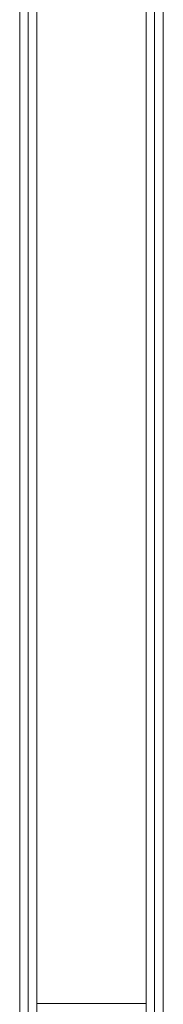
# Model space of a CAD drawing. Units: millimetres. Extents: x 57787 to 60496, y -4617 to -544.
# Drawn here: x 60019 to 60069, y -1479 to -1135 of the extents above; entities that cross this region are included whole.
import ezdxf

# ---------------------------------------------------------------- set-up
doc = ezdxf.new("R2010")
doc.units = ezdxf.units.MM
doc.layers.add('002_Vollinie_013', color=4, linetype='Continuous', lineweight=13)
doc.layers.add('050_Bem1', color=4, linetype='Continuous', lineweight=13)

msp = doc.modelspace()

# ---------------------------------------------------------------- linework, layer by layer
at = {"layer": '002_Vollinie_013'}
for p, q in [((60019.42, -1532.27), (60019.42, -834.27)), ((60069.42, -834.27), (60069.42, -1517.27))]:
    msp.add_line(p, q, dxfattribs=at)
at = {"layer": '050_Bem1'}
for p, q in [((60019.42, -1532.27), (60019.42, -834.27)), ((60022.42, -833.27), (60022.42, -1533.27)), ((60022.42, -833.27), (60022.42, -1533.27)), ((60025.42, -1533.27), (60025.42, -833.27)), ((60063.42, -833.27), (60063.42, -1518.27)), ((60066.42, -1518.27), (60066.42, -833.27)), ((60066.42, -833.27), (60066.42, -1518.27)), ((60069.42, -1517.27), (60069.42, -834.27)), ((60025.42, -1478.77), (60025.42, -887.73)), ((60025.42, -1478.77), (60025.42, -887.73)), ((60063.42, -887.73), (60063.42, -1478.77)), ((60063.42, -887.73), (60063.42, -1478.77)), ((60063.42, -1478.77), (60025.42, -1478.77)), ((60063.42, -1478.77), (60025.42, -1478.77))]:
    msp.add_line(p, q, dxfattribs=at)

doc.saveas('drawing.dxf')
